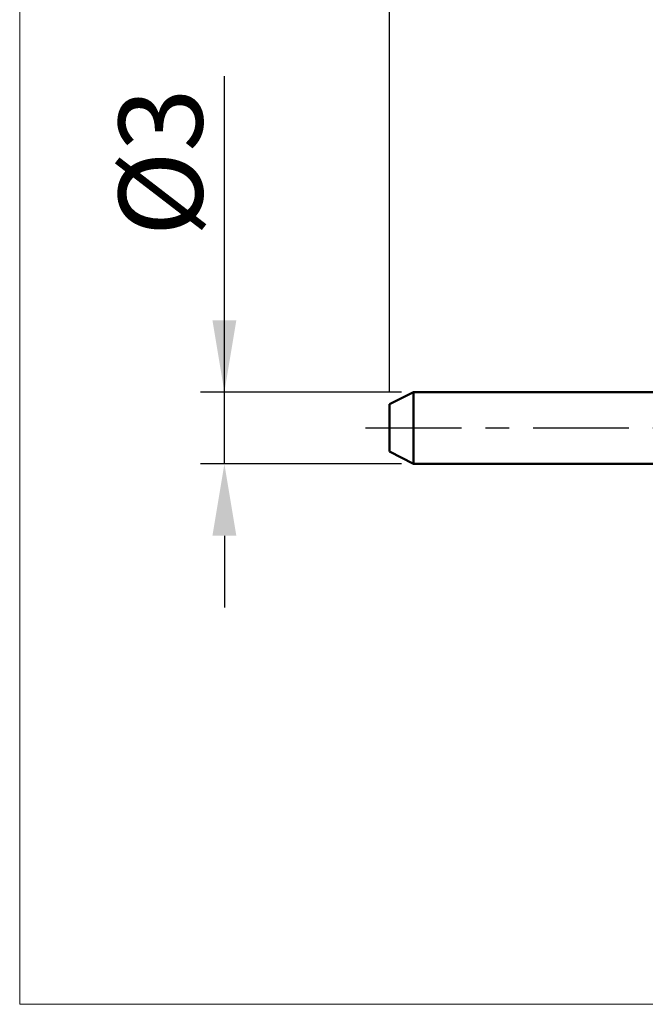
# Model space of a CAD drawing. Units: millimetres. Extents: x -15.4 to 70.5, y -24.1 to 46.
# Drawn here: x -15.4 to 10.7, y -24.1 to 17.1 of the extents above; entities that cross this region are included whole.
import ezdxf

# ---------------------------------------------------------------- set-up
doc = ezdxf.new("R2010")
doc.units = ezdxf.units.MM
doc.header["$MEASUREMENT"] = 0
doc.linetypes.add('LONGDASHDASH', pattern=[7, 4, -1, 1, -1])
doc.layers.get('Defpoints').update_dxf_attribs({"linetype": 'CONTINUOUS'})
for name, color, linetype, lineweight in [('INFTOTAL', 9, 'CONTINUOUS', 18), ('SK1', 4, 'CONTINUOUS', 50), ('SK2', 7, 'CONTINUOUS', 25), ('SK4', 2, 'LONGDASHDASH', 25)]:
    doc.layers.add(name, color=color, linetype=linetype, lineweight=lineweight)
doc.styles.add('Monospac821 BT', font='txt', dxfattribs={"height": 3.5})
doc.dimstyles.get("Standard").update_dxf_attribs({"dimtxt": 3.5, "dimasz": 3, "dimexe": 1, "dimexo": 0.5, "dimgap": 0.8, "dimtad": 1, "dimtoh": 1, "dimzin": 1, "dimdsep": 46, "dimtxsty": 'Monospac821 BT', "dimcen": 2.5, "dimadec": 1, "dimazin": 0, "dimtfac": 1, "dimtdec": 4, "dimtix": 1, "dimtmove": 1, "dimatfit": 3, "dimfxl": 1, "dimtolj": 1, "dimtzin": 1, "dimarcsym": 0})

# ---------------------------------------------------------------- blocks, each defined once
blk = doc.blocks.new('*D0')
at = {"layer": 'Defpoints', "color": 0}
for p in [(40, 35.5), (0, 0.990475), (40, 0)]:
    blk.add_point(p, dxfattribs=at)
at = {"layer": 'SK2', "color": 0, "lineweight": -2}
for p, q in [((0, 1.490475), (0, 36.5)), ((40, 0.5), (40, 36.5)), ((3, 35.5), (37, 35.5))]:
    blk.add_line(p, q, dxfattribs=at)
at = {"layer": 'SK2', "color": 0}
for points in [[(3, 36), (3, 35), (0, 35.5)], [(37, 35), (37, 36), (40, 35.5)]]:
    blk.add_solid(points, dxfattribs=at)
at = {"layer": 'SK2', "color": 0, "linetype": 'ByBlock', "insert": (20.582931, 38.11125), "char_height": 3.5, "attachment_point": 5}
blk.add_mtext('\\A1;40', dxfattribs=at)
blk = doc.blocks.new('*D1')
at = {"layer": 'Defpoints', "color": 0}
for p in [(0, 28.112), (13, 3.5), (0, 0.99)]:
    blk.add_point(p, dxfattribs=at)
at = {"layer": 'SK2', "color": 0, "lineweight": -2}
for p, q in [((0, 1.49), (0, 29)), ((13, 4), (13, 29)), ((10, 28), (3, 28))]:
    blk.add_line(p, q, dxfattribs=at)
at = {"layer": 'SK2', "color": 0}
for points in [[(3, 28.5), (3, 27.5), (0, 28)], [(10, 27.5), (10, 28.5), (13, 28)]]:
    blk.add_solid(points, dxfattribs=at)
at = {"layer": 'SK2', "color": 0, "linetype": 'ByBlock', "insert": (6.33, 30.611), "char_height": 3.5, "attachment_point": 5}
blk.add_mtext('\\A1;13', dxfattribs=at)
blk = doc.blocks.new('*D2')
at = {"layer": 'Defpoints', "color": 0}
for p in [(-6.9, 1.5), (1, 1.5), (1, -1.5)]:
    blk.add_point(p, dxfattribs=at)
at = {"layer": 'SK2', "color": 0, "lineweight": -2}
for p, q in [((-6.9, 1.5), (-6.9, 14.686)), ((-6.9, 4.5), (-6.9, 7.5)), ((0.5, 1.5), (-7.9, 1.5)), ((-6.9, -1.5), (-6.9, 1.5)), ((0.5, -1.5), (-7.9, -1.5)), ((-6.9, -4.5), (-6.9, -7.5))]:
    blk.add_line(p, q, dxfattribs=at)
at = {"layer": 'SK2', "color": 0}
for points in [[(-7.4, 4.5), (-6.4, 4.5), (-6.9, 1.5)], [(-6.4, -4.5), (-7.4, -4.5), (-6.9, -1.5)]]:
    blk.add_solid(points, dxfattribs=at)
at = {"layer": 'SK2', "color": 0, "linetype": 'ByBlock', "insert": (-9.562, 11.093), "char_height": 3.5, "attachment_point": 5, "rotation": 90}
blk.add_mtext('\\A1;%%c3', dxfattribs=at)

msp = doc.modelspace()

# ---------------------------------------------------------------- linework, layer by layer
at = {"layer": 'INFTOTAL'}
for p, q in [((-15.45, -24.07357), (-15.45, 45.95)), ((70.436814, -24.07357), (-15.45, -24.07357))]:
    msp.add_line(p, q, dxfattribs=at)
at = {"layer": 'SK1'}
for p, q in [((1, 1.5), (0, 0.990475)), ((13, 1.5), (1, 1.5)), ((1, 1.5), (1, -1.5)), ((0, 0.990475), (0, -0.990475)), ((1, -1.5), (0, -0.990475)), ((13, -1.5), (1, -1.5))]:
    msp.add_line(p, q, dxfattribs=at)
at = {"layer": 'SK4'}
msp.add_line((-1, 0), (41, 0), dxfattribs=at)

# ---------------------------------------------------------------- dimensions: what is measured, and where the dimension line sits
at = {"layer": 'SK2'}
for base, p1, p2, picture, middle in [((40, 35.5), (0, 0.990475), (40, 0), '*D0', (20.582931, 35.5)), ((0, 28), (13, 3.5), (0, 0.990475), '*D1', (6.329895, 28))]:
    dim = msp.add_linear_dim(base=base, p1=p1, p2=p2, dimstyle='STANDARD', override={"dimtoh": 0, "dimzin": 9, "dimtmove": 0}, dxfattribs=at)
    dim.commit()
    dim.dimension.update_dxf_attribs({"geometry": picture, "text_midpoint": middle, "dimtype": 160})
dim = msp.add_linear_dim(base=(-6.9, 1.5), p1=(1, -1.5), p2=(1, 1.5), angle=270, text='%%c<>', dimstyle='STANDARD', override={"dimtoh": 0, "dimzin": 9, "dimtmove": 0}, dxfattribs=at)
dim.commit()
dim.dimension.update_dxf_attribs({"geometry": '*D2', "text_midpoint": (-6.9, 11.093), "dimtype": 160})

doc.saveas('drawing.dxf')
